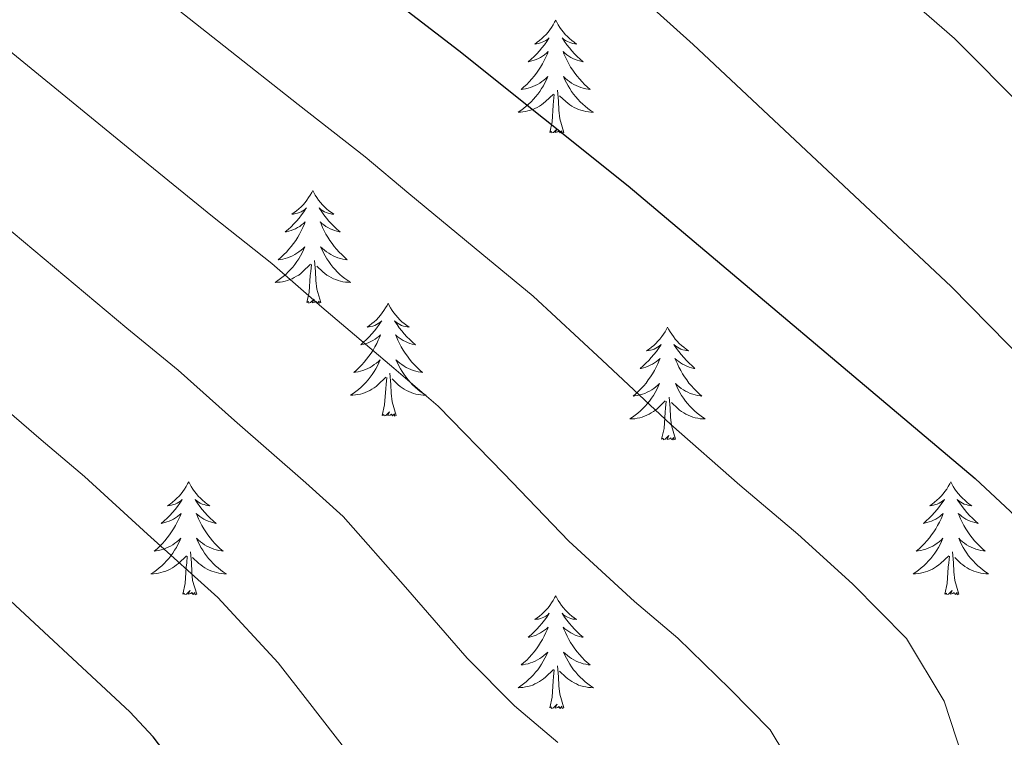
# Model space of a CAD drawing. Units: metres. Extents: x 613736 to 618240, y 4708148 to 4711192.
# Drawn here: x 616053 to 616157, y 4710438 to 4710513 of the extents above; entities that cross this region are included whole.
import ezdxf

# ---------------------------------------------------------------- set-up
doc = ezdxf.new("R2010")
doc.units = ezdxf.units.M
doc.header["$MEASUREMENT"] = 0
for name, color, linetype, lineweight in [('Level 36', 19, 'Continuous', 40), ('Level 4', 36, 'Continuous', 30), ('Level 5', 36, 'Continuous', 0)]:
    doc.layers.add(name, color=color, linetype=linetype, lineweight=lineweight)

msp = doc.modelspace()

# ---------------------------------------------------------------- linework, layer by layer
at = {"layer": 'Level 36', "color": 92, "linetype": 'Continuous', "lineweight": 0}
for points in [[(616110.02, 4710513.29), (616109.9, 4710513.07), (616109.75, 4710512.79), (616109.58, 4710512.53), (616109.4, 4710512.27), (616109.21, 4710512.02), (616109, 4710511.78), (616108.78, 4710511.56), (616108.55, 4710511.34), (616108.31, 4710511.14), (616108.06, 4710510.95), (616107.8, 4710510.77), (616108, 4710510.79), (616108.2, 4710510.83), (616108.4, 4710510.89), (616108.6, 4710510.96), (616108.78, 4710511.04), (616108.96, 4710511.14), (616109.14, 4710511.25), (616109.34, 4710511.44), (616109.3, 4710511.38), (616109.07, 4710511.03), (616108.83, 4710510.7), (616108.57, 4710510.37), (616108.31, 4710510.05), (616108.03, 4710509.75), (616107.73, 4710509.46), (616107.43, 4710509.17), (616107.12, 4710508.9), (616107.24, 4710508.92), (616107.49, 4710508.98), (616107.73, 4710509.06), (616107.97, 4710509.14), (616108.2, 4710509.25), (616108.42, 4710509.36), (616108.64, 4710509.5), (616108.84, 4710509.64), (616109.04, 4710509.8), (616109.23, 4710509.97), (616109.14, 4710509.74), (616108.98, 4710509.38), (616108.81, 4710509.03), (616108.63, 4710508.68), (616108.43, 4710508.34), (616108.22, 4710508.01), (616107.99, 4710507.69), (616107.75, 4710507.38), (616107.5, 4710507.08), (616107.23, 4710506.78), (616106.96, 4710506.5), (616106.67, 4710506.23), (616106.38, 4710505.97), (616106.57, 4710506), (616106.84, 4710506.05), (616107.1, 4710506.11), (616107.36, 4710506.19), (616107.62, 4710506.28), (616107.86, 4710506.39), (616108.1, 4710506.51), (616108.34, 4710506.65), (616108.56, 4710506.8), (616108.78, 4710506.96), (616108.98, 4710507.14), (616109.18, 4710507.33), (616109.04, 4710507)], [(616110.02, 4710513.29), (616110.13, 4710513.07), (616110.28, 4710512.79), (616110.45, 4710512.53), (616110.63, 4710512.27), (616110.83, 4710512.02), (616111.03, 4710511.78), (616111.25, 4710511.56), (616111.48, 4710511.34), (616111.72, 4710511.14), (616111.97, 4710510.95), (616112.23, 4710510.77), (616112.03, 4710510.79), (616111.83, 4710510.83), (616111.63, 4710510.89), (616111.44, 4710510.96), (616111.25, 4710511.04), (616111.07, 4710511.14), (616110.89, 4710511.25), (616110.69, 4710511.44), (616110.73, 4710511.38), (616110.96, 4710511.03), (616111.2, 4710510.7), (616111.46, 4710510.37), (616111.73, 4710510.05), (616112.01, 4710509.75), (616112.3, 4710509.46), (616112.6, 4710509.17), (616112.91, 4710508.9), (616112.79, 4710508.92), (616112.54, 4710508.98), (616112.3, 4710509.06), (616112.07, 4710509.14), (616111.84, 4710509.25), (616111.61, 4710509.36), (616111.4, 4710509.5), (616111.19, 4710509.64), (616110.99, 4710509.8), (616110.8, 4710509.97), (616110.89, 4710509.74), (616111.05, 4710509.38), (616111.22, 4710509.03), (616111.4, 4710508.68), (616111.6, 4710508.34), (616111.82, 4710508.01), (616112.04, 4710507.69), (616112.28, 4710507.38), (616112.53, 4710507.08), (616112.8, 4710506.78), (616113.07, 4710506.5), (616113.36, 4710506.23), (616113.66, 4710505.97), (616113.46, 4710506), (616113.19, 4710506.05), (616112.93, 4710506.11), (616112.67, 4710506.19), (616112.42, 4710506.28), (616112.17, 4710506.39), (616111.93, 4710506.51), (616111.69, 4710506.65), (616111.47, 4710506.8), (616111.25, 4710506.96), (616111.05, 4710507.14), (616110.85, 4710507.33), (616110.99, 4710507)], [(616109.04, 4710507), (616108.88, 4710506.68), (616108.72, 4710506.37), (616108.53, 4710506.06), (616108.34, 4710505.76), (616108.12, 4710505.48), (616107.9, 4710505.2), (616107.67, 4710504.93), (616107.42, 4710504.67), (616107.16, 4710504.43), (616106.89, 4710504.19), (616106.62, 4710503.97), (616106.33, 4710503.76), (616106.04, 4710503.57), (616106.3, 4710503.58), (616106.56, 4710503.61), (616106.83, 4710503.65), (616107.08, 4710503.7), (616107.34, 4710503.78), (616107.59, 4710503.86), (616107.83, 4710503.97), (616108.07, 4710504.08), (616108.3, 4710504.21), (616108.52, 4710504.36), (616108.74, 4710504.52), (616108.94, 4710504.69), (616109.79, 4710505.48)], [(616110.99, 4710507), (616111.15, 4710506.68), (616111.32, 4710506.37), (616111.5, 4710506.06), (616111.7, 4710505.76), (616111.91, 4710505.48), (616112.13, 4710505.2), (616112.36, 4710504.93), (616112.61, 4710504.67), (616112.87, 4710504.43), (616113.14, 4710504.19), (616113.42, 4710503.97), (616113.71, 4710503.76), (616114, 4710503.57), (616113.73, 4710503.58), (616113.47, 4710503.61), (616113.21, 4710503.65), (616112.95, 4710503.7), (616112.69, 4710503.78), (616112.44, 4710503.86), (616112.2, 4710503.97), (616111.96, 4710504.08), (616111.73, 4710504.21), (616111.51, 4710504.36), (616111.3, 4710504.52), (616111.09, 4710504.69), (616110.43, 4710505.31)], [(616109.4, 4710501.44), (616109.64, 4710502.55), (616109.76, 4710504.3), (616109.8, 4710504.73), (616109.87, 4710505.45)], [(616110.87, 4710501.44), (616110.44, 4710502.88), (616110.35, 4710503.78), (616110.3, 4710504.73), (616110.2, 4710505.89)], [(616110.87, 4710501.44), (616110.69, 4710501.37), (616110.67, 4710501.61), (616110.48, 4710501.38), (616110.36, 4710501.59), (616110.24, 4710501.48), (616109.97, 4710501.43), (616110.17, 4710501.82), (616109.78, 4710501.44), (616109.6, 4710501.38), (616109.55, 4710501.55), (616109.4, 4710501.44)], [(616084.36, 4710495.3), (616084.25, 4710495.08), (616084.09, 4710494.81), (616083.92, 4710494.54), (616083.74, 4710494.28), (616083.55, 4710494.04), (616083.34, 4710493.8), (616083.12, 4710493.57), (616082.89, 4710493.36), (616082.65, 4710493.15), (616082.4, 4710492.96), (616082.14, 4710492.78), (616082.34, 4710492.81), (616082.54, 4710492.85), (616082.74, 4710492.9), (616082.94, 4710492.97), (616083.13, 4710493.06), (616083.31, 4710493.15), (616083.48, 4710493.27), (616083.69, 4710493.46), (616083.64, 4710493.39), (616083.42, 4710493.05), (616083.17, 4710492.71), (616082.92, 4710492.38), (616082.65, 4710492.07), (616082.37, 4710491.76), (616082.08, 4710491.47), (616081.77, 4710491.19), (616081.46, 4710490.92), (616081.58, 4710490.94), (616081.83, 4710491), (616082.07, 4710491.07), (616082.31, 4710491.16), (616082.54, 4710491.26), (616082.76, 4710491.38), (616082.98, 4710491.51), (616083.18, 4710491.66), (616083.38, 4710491.81), (616083.57, 4710491.98), (616083.48, 4710491.76), (616083.32, 4710491.4), (616083.15, 4710491.04), (616082.97, 4710490.7), (616082.77, 4710490.36), (616082.56, 4710490.03), (616082.33, 4710489.7), (616082.09, 4710489.39), (616081.84, 4710489.09), (616081.58, 4710488.8), (616081.3, 4710488.52), (616081.01, 4710488.25), (616080.72, 4710487.99), (616080.91, 4710488.01), (616081.18, 4710488.06), (616081.44, 4710488.12), (616081.7, 4710488.2), (616081.96, 4710488.3), (616082.2, 4710488.4), (616082.45, 4710488.53), (616082.68, 4710488.67), (616082.9, 4710488.82), (616083.12, 4710488.98), (616083.33, 4710489.16), (616083.52, 4710489.34), (616083.38, 4710489.02)], [(616084.36, 4710495.3), (616084.47, 4710495.08), (616084.62, 4710494.81), (616084.79, 4710494.54), (616084.97, 4710494.28), (616085.17, 4710494.04), (616085.38, 4710493.8), (616085.59, 4710493.57), (616085.82, 4710493.36), (616086.06, 4710493.15), (616086.32, 4710492.96), (616086.58, 4710492.78), (616086.38, 4710492.81), (616086.17, 4710492.85), (616085.97, 4710492.9), (616085.78, 4710492.97), (616085.59, 4710493.06), (616085.41, 4710493.15), (616085.24, 4710493.27), (616085.03, 4710493.46), (616085.07, 4710493.39), (616085.3, 4710493.05), (616085.54, 4710492.71), (616085.8, 4710492.38), (616086.07, 4710492.07), (616086.35, 4710491.76), (616086.64, 4710491.47), (616086.94, 4710491.19), (616087.26, 4710490.92), (616087.13, 4710490.94), (616086.89, 4710491), (616086.64, 4710491.07), (616086.41, 4710491.16), (616086.18, 4710491.26), (616085.95, 4710491.38), (616085.74, 4710491.51), (616085.53, 4710491.66), (616085.33, 4710491.81), (616085.15, 4710491.98), (616085.24, 4710491.76), (616085.39, 4710491.4), (616085.56, 4710491.04), (616085.75, 4710490.7), (616085.95, 4710490.36), (616086.16, 4710490.03), (616086.39, 4710489.7), (616086.62, 4710489.39), (616086.88, 4710489.09), (616087.14, 4710488.8), (616087.42, 4710488.52), (616087.7, 4710488.25), (616088, 4710487.99), (616087.8, 4710488.01), (616087.54, 4710488.06), (616087.27, 4710488.12), (616087.01, 4710488.2), (616086.76, 4710488.3), (616086.51, 4710488.4), (616086.27, 4710488.53), (616086.04, 4710488.67), (616085.81, 4710488.82), (616085.6, 4710488.98), (616085.39, 4710489.16), (616085.19, 4710489.34), (616085.34, 4710489.02)], [(616083.38, 4710489.02), (616083.23, 4710488.7), (616083.06, 4710488.38), (616082.87, 4710488.08), (616082.68, 4710487.78), (616082.47, 4710487.49), (616082.24, 4710487.21), (616082.01, 4710486.95), (616081.76, 4710486.69), (616081.5, 4710486.44), (616081.24, 4710486.21), (616080.96, 4710485.99), (616080.67, 4710485.78), (616080.38, 4710485.59), (616080.64, 4710485.6), (616080.91, 4710485.62), (616081.17, 4710485.66), (616081.43, 4710485.72), (616081.68, 4710485.79), (616081.93, 4710485.88), (616082.18, 4710485.98), (616082.41, 4710486.1), (616082.64, 4710486.23), (616082.87, 4710486.37), (616083.08, 4710486.53), (616083.28, 4710486.7), (616084.13, 4710487.5)], [(616085.34, 4710489.02), (616085.49, 4710488.7), (616085.66, 4710488.38), (616085.84, 4710488.08), (616086.04, 4710487.78), (616086.25, 4710487.49), (616086.47, 4710487.21), (616086.71, 4710486.94), (616086.95, 4710486.69), (616087.21, 4710486.44), (616087.48, 4710486.21), (616087.76, 4710485.99), (616088.05, 4710485.78), (616088.34, 4710485.59), (616088.07, 4710485.6), (616087.81, 4710485.62), (616087.55, 4710485.66), (616087.29, 4710485.72), (616087.03, 4710485.79), (616086.78, 4710485.88), (616086.54, 4710485.98), (616086.3, 4710486.1), (616086.07, 4710486.23), (616085.85, 4710486.37), (616085.64, 4710486.53), (616085.43, 4710486.7), (616084.78, 4710487.32)], [(616083.74, 4710483.45), (616083.98, 4710484.57), (616084.1, 4710486.31), (616084.14, 4710486.74), (616084.21, 4710487.47)], [(616085.21, 4710483.45), (616084.78, 4710484.89), (616084.69, 4710485.79), (616084.64, 4710486.74), (616084.54, 4710487.91)], [(616085.21, 4710483.45), (616085.04, 4710483.38), (616085.02, 4710483.62), (616084.83, 4710483.4), (616084.7, 4710483.6), (616084.58, 4710483.49), (616084.31, 4710483.44), (616084.51, 4710483.83), (616084.12, 4710483.45), (616083.94, 4710483.4), (616083.9, 4710483.56), (616083.74, 4710483.45)], [(616092.32, 4710483.38), (616092.21, 4710483.16), (616092.05, 4710482.89), (616091.88, 4710482.62), (616091.7, 4710482.36), (616091.51, 4710482.12), (616091.3, 4710481.88), (616091.08, 4710481.65), (616090.85, 4710481.44), (616090.61, 4710481.23), (616090.36, 4710481.04), (616090.1, 4710480.86), (616090.3, 4710480.89), (616090.5, 4710480.93), (616090.7, 4710480.98), (616090.9, 4710481.05), (616091.09, 4710481.14), (616091.27, 4710481.23), (616091.44, 4710481.35), (616091.65, 4710481.54), (616091.6, 4710481.47), (616091.38, 4710481.13), (616091.13, 4710480.79), (616090.88, 4710480.46), (616090.61, 4710480.15), (616090.33, 4710479.84), (616090.04, 4710479.55), (616089.73, 4710479.27), (616089.42, 4710479), (616089.54, 4710479.02), (616089.79, 4710479.08), (616090.03, 4710479.15), (616090.27, 4710479.24), (616090.5, 4710479.34), (616090.72, 4710479.46), (616090.94, 4710479.59), (616091.14, 4710479.74), (616091.34, 4710479.89), (616091.53, 4710480.06), (616091.44, 4710479.84), (616091.28, 4710479.48), (616091.11, 4710479.12), (616090.93, 4710478.78), (616090.73, 4710478.44), (616090.52, 4710478.11), (616090.29, 4710477.78), (616090.05, 4710477.47), (616089.8, 4710477.17), (616089.54, 4710476.88), (616089.26, 4710476.6), (616088.97, 4710476.33), (616088.68, 4710476.07), (616088.87, 4710476.09), (616089.14, 4710476.14), (616089.4, 4710476.2), (616089.66, 4710476.28), (616089.92, 4710476.38), (616090.16, 4710476.48), (616090.41, 4710476.61), (616090.64, 4710476.75), (616090.86, 4710476.9), (616091.08, 4710477.06), (616091.29, 4710477.24), (616091.48, 4710477.42), (616091.34, 4710477.1)], [(616092.32, 4710483.38), (616092.43, 4710483.16), (616092.58, 4710482.89), (616092.75, 4710482.62), (616092.93, 4710482.36), (616093.13, 4710482.12), (616093.34, 4710481.88), (616093.55, 4710481.65), (616093.78, 4710481.44), (616094.02, 4710481.23), (616094.28, 4710481.04), (616094.54, 4710480.86), (616094.34, 4710480.89), (616094.13, 4710480.93), (616093.93, 4710480.98), (616093.74, 4710481.05), (616093.55, 4710481.14), (616093.37, 4710481.23), (616093.2, 4710481.35), (616092.99, 4710481.54), (616093.03, 4710481.47), (616093.26, 4710481.13), (616093.5, 4710480.79), (616093.76, 4710480.46), (616094.03, 4710480.15), (616094.31, 4710479.84), (616094.6, 4710479.55), (616094.9, 4710479.27), (616095.22, 4710479), (616095.09, 4710479.02), (616094.85, 4710479.08), (616094.6, 4710479.15), (616094.37, 4710479.24), (616094.14, 4710479.34), (616093.91, 4710479.46), (616093.7, 4710479.59), (616093.49, 4710479.74), (616093.29, 4710479.89), (616093.11, 4710480.06), (616093.2, 4710479.84), (616093.35, 4710479.48), (616093.52, 4710479.12), (616093.71, 4710478.78), (616093.91, 4710478.44), (616094.12, 4710478.11), (616094.35, 4710477.78), (616094.58, 4710477.47), (616094.84, 4710477.17), (616095.1, 4710476.88), (616095.38, 4710476.6), (616095.66, 4710476.33), (616095.96, 4710476.07), (616095.76, 4710476.09), (616095.5, 4710476.14), (616095.23, 4710476.2), (616094.97, 4710476.28), (616094.72, 4710476.38), (616094.47, 4710476.48), (616094.23, 4710476.61), (616094, 4710476.75), (616093.77, 4710476.9), (616093.56, 4710477.06), (616093.35, 4710477.24), (616093.15, 4710477.42), (616093.3, 4710477.1)], [(616121.83, 4710480.87), (616121.72, 4710480.66), (616121.57, 4710480.38), (616121.4, 4710480.11), (616121.22, 4710479.86), (616121.02, 4710479.61), (616120.82, 4710479.37), (616120.6, 4710479.14), (616120.37, 4710478.93), (616120.13, 4710478.73), (616119.88, 4710478.54), (616119.62, 4710478.36), (616119.82, 4710478.38), (616120.02, 4710478.42), (616120.22, 4710478.47), (616120.41, 4710478.54), (616120.6, 4710478.63), (616120.78, 4710478.73), (616120.96, 4710478.84), (616121.16, 4710479.03), (616121.12, 4710478.96), (616120.89, 4710478.62), (616120.65, 4710478.28), (616120.39, 4710477.96), (616120.12, 4710477.64), (616119.84, 4710477.34), (616119.55, 4710477.04), (616119.25, 4710476.76), (616118.94, 4710476.49), (616119.06, 4710476.51), (616119.3, 4710476.57), (616119.55, 4710476.64), (616119.78, 4710476.73), (616120.01, 4710476.83), (616120.24, 4710476.95), (616120.45, 4710477.08), (616120.66, 4710477.23), (616120.86, 4710477.38), (616121.04, 4710477.55), (616120.96, 4710477.33), (616120.8, 4710476.97), (616120.63, 4710476.62), (616120.44, 4710476.27), (616120.24, 4710475.93), (616120.03, 4710475.6), (616119.8, 4710475.28), (616119.57, 4710474.96), (616119.32, 4710474.66), (616119.05, 4710474.37), (616118.78, 4710474.09), (616118.49, 4710473.82), (616118.19, 4710473.56), (616118.39, 4710473.59), (616118.66, 4710473.63), (616118.92, 4710473.7), (616119.18, 4710473.78), (616119.43, 4710473.87), (616119.68, 4710473.98), (616119.92, 4710474.1), (616120.16, 4710474.24), (616120.38, 4710474.39), (616120.6, 4710474.55), (616120.8, 4710474.73), (616121, 4710474.92), (616120.86, 4710474.59)], [(616121.83, 4710480.87), (616121.94, 4710480.66), (616122.1, 4710480.38), (616122.27, 4710480.11), (616122.45, 4710479.86), (616122.64, 4710479.61), (616122.85, 4710479.37), (616123.07, 4710479.14), (616123.3, 4710478.93), (616123.54, 4710478.73), (616123.79, 4710478.54), (616124.05, 4710478.36), (616123.85, 4710478.38), (616123.65, 4710478.42), (616123.45, 4710478.47), (616123.25, 4710478.54), (616123.06, 4710478.63), (616122.88, 4710478.73), (616122.71, 4710478.84), (616122.5, 4710479.03), (616122.55, 4710478.96), (616122.78, 4710478.62), (616123.02, 4710478.28), (616123.28, 4710477.96), (616123.54, 4710477.64), (616123.82, 4710477.34), (616124.12, 4710477.04), (616124.42, 4710476.76), (616124.73, 4710476.49), (616124.61, 4710476.51), (616124.36, 4710476.57), (616124.12, 4710476.64), (616123.88, 4710476.73), (616123.65, 4710476.83), (616123.43, 4710476.95), (616123.21, 4710477.08), (616123.01, 4710477.23), (616122.81, 4710477.38), (616122.62, 4710477.55), (616122.71, 4710477.33), (616122.87, 4710476.97), (616123.04, 4710476.62), (616123.22, 4710476.27), (616123.42, 4710475.93), (616123.63, 4710475.6), (616123.86, 4710475.28), (616124.1, 4710474.96), (616124.35, 4710474.66), (616124.62, 4710474.37), (616124.89, 4710474.09), (616125.18, 4710473.82), (616125.47, 4710473.56), (616125.28, 4710473.59), (616125.01, 4710473.63), (616124.75, 4710473.7), (616124.49, 4710473.78), (616124.23, 4710473.87), (616123.99, 4710473.98), (616123.74, 4710474.1), (616123.51, 4710474.24), (616123.29, 4710474.39), (616123.07, 4710474.55), (616122.86, 4710474.73), (616122.67, 4710474.92), (616122.81, 4710474.59)], [(616091.34, 4710477.1), (616091.19, 4710476.78), (616091.02, 4710476.46), (616090.83, 4710476.16), (616090.64, 4710475.86), (616090.43, 4710475.57), (616090.2, 4710475.29), (616089.97, 4710475.03), (616089.72, 4710474.77), (616089.46, 4710474.52), (616089.2, 4710474.29), (616088.92, 4710474.07), (616088.63, 4710473.86), (616088.34, 4710473.67), (616088.6, 4710473.68), (616088.87, 4710473.7), (616089.13, 4710473.74), (616089.39, 4710473.8), (616089.64, 4710473.87), (616089.89, 4710473.96), (616090.14, 4710474.06), (616090.37, 4710474.18), (616090.6, 4710474.31), (616090.83, 4710474.45), (616091.04, 4710474.61), (616091.24, 4710474.78), (616092.09, 4710475.58)], [(616093.3, 4710477.1), (616093.45, 4710476.78), (616093.62, 4710476.46), (616093.8, 4710476.16), (616094, 4710475.86), (616094.21, 4710475.57), (616094.43, 4710475.29), (616094.67, 4710475.03), (616094.91, 4710474.77), (616095.17, 4710474.52), (616095.44, 4710474.29), (616095.72, 4710474.07), (616096.01, 4710473.86), (616096.3, 4710473.67), (616096.03, 4710473.68), (616095.77, 4710473.7), (616095.51, 4710473.74), (616095.25, 4710473.8), (616094.99, 4710473.87), (616094.74, 4710473.96), (616094.5, 4710474.06), (616094.26, 4710474.18), (616094.03, 4710474.31), (616093.81, 4710474.45), (616093.6, 4710474.61), (616093.39, 4710474.78), (616092.74, 4710475.4)], [(616093.17, 4710471.53), (616092.74, 4710472.97), (616092.65, 4710473.88), (616092.6, 4710474.82), (616092.5, 4710475.99)], [(616091.7, 4710471.53), (616091.94, 4710472.65), (616092.06, 4710474.39), (616092.1, 4710474.82), (616092.17, 4710475.55)], [(616120.86, 4710474.59), (616120.7, 4710474.27), (616120.53, 4710473.95), (616120.35, 4710473.65), (616120.15, 4710473.35), (616119.94, 4710473.06), (616119.72, 4710472.79), (616119.48, 4710472.52), (616119.24, 4710472.26), (616118.98, 4710472.02), (616118.71, 4710471.78), (616118.43, 4710471.56), (616118.14, 4710471.35), (616117.85, 4710471.16), (616118.12, 4710471.17), (616118.38, 4710471.19), (616118.64, 4710471.23), (616118.9, 4710471.29), (616119.16, 4710471.36), (616119.41, 4710471.45), (616119.65, 4710471.55), (616119.89, 4710471.67), (616120.12, 4710471.8), (616120.34, 4710471.94), (616120.55, 4710472.1), (616120.76, 4710472.27), (616121.6, 4710473.07)], [(616122.81, 4710474.59), (616122.96, 4710474.27), (616123.13, 4710473.95), (616123.32, 4710473.65), (616123.51, 4710473.35), (616123.72, 4710473.06), (616123.95, 4710472.79), (616124.18, 4710472.52), (616124.43, 4710472.26), (616124.69, 4710472.02), (616124.96, 4710471.78), (616125.23, 4710471.56), (616125.52, 4710471.35), (616125.81, 4710471.16), (616125.55, 4710471.17), (616125.28, 4710471.19), (616125.02, 4710471.23), (616124.76, 4710471.29), (616124.51, 4710471.36), (616124.26, 4710471.45), (616124.02, 4710471.55), (616123.78, 4710471.67), (616123.55, 4710471.8), (616123.32, 4710471.94), (616123.11, 4710472.1), (616122.91, 4710472.27), (616122.25, 4710472.89)], [(616121.21, 4710469.02), (616121.46, 4710470.14), (616121.57, 4710471.88), (616121.62, 4710472.32), (616121.68, 4710473.04)], [(616122.68, 4710469.02), (616122.26, 4710470.46), (616122.16, 4710471.37), (616122.12, 4710472.32), (616122.02, 4710473.48)], [(616093.17, 4710471.53), (616093, 4710471.46), (616092.98, 4710471.7), (616092.79, 4710471.48), (616092.66, 4710471.68), (616092.54, 4710471.58), (616092.27, 4710471.52), (616092.47, 4710471.91), (616092.08, 4710471.53), (616091.9, 4710471.48), (616091.86, 4710471.64), (616091.7, 4710471.53)], [(616122.68, 4710469.02), (616122.51, 4710468.96), (616122.49, 4710469.19), (616122.3, 4710468.97), (616122.18, 4710469.18), (616122.06, 4710469.07), (616121.79, 4710469.01), (616121.98, 4710469.41), (616121.6, 4710469.03), (616121.41, 4710468.97), (616121.37, 4710469.13), (616121.21, 4710469.02)], [(616071.25, 4710464.51), (616071.14, 4710464.3), (616070.98, 4710464.02), (616070.82, 4710463.75), (616070.63, 4710463.5), (616070.44, 4710463.25), (616070.23, 4710463.01), (616070.01, 4710462.78), (616069.78, 4710462.57), (616069.54, 4710462.37), (616069.29, 4710462.18), (616069.03, 4710462), (616069.23, 4710462.02), (616069.44, 4710462.06), (616069.63, 4710462.11), (616069.83, 4710462.18), (616070.02, 4710462.27), (616070.2, 4710462.37), (616070.37, 4710462.48), (616070.58, 4710462.67), (616070.54, 4710462.6), (616070.31, 4710462.26), (616070.06, 4710461.92), (616069.81, 4710461.6), (616069.54, 4710461.28), (616069.26, 4710460.98), (616068.97, 4710460.68), (616068.66, 4710460.4), (616068.35, 4710460.13), (616068.48, 4710460.15), (616068.72, 4710460.21), (616068.96, 4710460.28), (616069.2, 4710460.37), (616069.43, 4710460.47), (616069.65, 4710460.59), (616069.87, 4710460.72), (616070.08, 4710460.87), (616070.27, 4710461.02), (616070.46, 4710461.19), (616070.37, 4710460.97), (616070.22, 4710460.61), (616070.05, 4710460.26), (616069.86, 4710459.91), (616069.66, 4710459.57), (616069.45, 4710459.24), (616069.22, 4710458.92), (616068.98, 4710458.6), (616068.73, 4710458.3), (616068.47, 4710458.01), (616068.19, 4710457.73), (616067.91, 4710457.46), (616067.61, 4710457.2), (616067.8, 4710457.23), (616068.07, 4710457.27), (616068.34, 4710457.34), (616068.59, 4710457.42), (616068.85, 4710457.51), (616069.1, 4710457.62), (616069.34, 4710457.74), (616069.57, 4710457.88), (616069.8, 4710458.03), (616070.01, 4710458.19), (616070.22, 4710458.37), (616070.41, 4710458.56), (616070.27, 4710458.23)], [(616071.25, 4710464.51), (616071.36, 4710464.3), (616071.52, 4710464.02), (616071.68, 4710463.75), (616071.87, 4710463.5), (616072.06, 4710463.25), (616072.27, 4710463.01), (616072.49, 4710462.78), (616072.72, 4710462.57), (616072.96, 4710462.37), (616073.21, 4710462.18), (616073.47, 4710462), (616073.27, 4710462.02), (616073.06, 4710462.06), (616072.87, 4710462.11), (616072.67, 4710462.18), (616072.48, 4710462.27), (616072.3, 4710462.37), (616072.13, 4710462.48), (616071.92, 4710462.67), (616071.96, 4710462.6), (616072.19, 4710462.26), (616072.44, 4710461.92), (616072.69, 4710461.6), (616072.96, 4710461.28), (616073.24, 4710460.98), (616073.53, 4710460.68), (616073.84, 4710460.4), (616074.15, 4710460.13), (616074.02, 4710460.15), (616073.78, 4710460.21), (616073.54, 4710460.28), (616073.3, 4710460.37), (616073.07, 4710460.47), (616072.85, 4710460.59), (616072.63, 4710460.72), (616072.42, 4710460.87), (616072.23, 4710461.02), (616072.04, 4710461.19), (616072.13, 4710460.97), (616072.28, 4710460.61), (616072.45, 4710460.26), (616072.64, 4710459.91), (616072.84, 4710459.57), (616073.05, 4710459.24), (616073.28, 4710458.92), (616073.52, 4710458.6), (616073.77, 4710458.3), (616074.03, 4710458.01), (616074.31, 4710457.73), (616074.59, 4710457.46), (616074.89, 4710457.2), (616074.7, 4710457.23), (616074.43, 4710457.27), (616074.16, 4710457.34), (616073.91, 4710457.42), (616073.65, 4710457.51), (616073.4, 4710457.62), (616073.16, 4710457.74), (616072.93, 4710457.88), (616072.7, 4710458.03), (616072.49, 4710458.19), (616072.28, 4710458.37), (616072.09, 4710458.56), (616072.23, 4710458.23)], [(616151.76, 4710464.51), (616151.64, 4710464.3), (616151.49, 4710464.02), (616151.32, 4710463.75), (616151.14, 4710463.5), (616150.94, 4710463.25), (616150.74, 4710463.01), (616150.52, 4710462.78), (616150.29, 4710462.57), (616150.05, 4710462.37), (616149.8, 4710462.18), (616149.54, 4710462), (616149.74, 4710462.02), (616149.94, 4710462.06), (616150.14, 4710462.11), (616150.33, 4710462.18), (616150.52, 4710462.27), (616150.7, 4710462.37), (616150.88, 4710462.48), (616151.08, 4710462.67), (616151.04, 4710462.6), (616150.81, 4710462.26), (616150.57, 4710461.92), (616150.31, 4710461.6), (616150.04, 4710461.28), (616149.76, 4710460.98), (616149.47, 4710460.68), (616149.17, 4710460.4), (616148.86, 4710460.13), (616148.98, 4710460.15), (616149.23, 4710460.21), (616149.47, 4710460.28), (616149.7, 4710460.37), (616149.94, 4710460.47), (616150.16, 4710460.59), (616150.37, 4710460.72), (616150.58, 4710460.87), (616150.78, 4710461.02), (616150.96, 4710461.19), (616150.88, 4710460.97), (616150.72, 4710460.61), (616150.55, 4710460.26), (616150.36, 4710459.91), (616150.16, 4710459.57), (616149.95, 4710459.24), (616149.73, 4710458.92), (616149.49, 4710458.6), (616149.24, 4710458.3), (616148.97, 4710458.01), (616148.7, 4710457.73), (616148.41, 4710457.46), (616148.11, 4710457.2), (616148.31, 4710457.23), (616148.58, 4710457.27), (616148.84, 4710457.34), (616149.1, 4710457.42), (616149.35, 4710457.51), (616149.6, 4710457.62), (616149.84, 4710457.74), (616150.08, 4710457.88), (616150.3, 4710458.03), (616150.52, 4710458.19), (616150.72, 4710458.37), (616150.92, 4710458.56), (616150.78, 4710458.23)], [(616151.76, 4710464.51), (616151.87, 4710464.3), (616152.02, 4710464.02), (616152.19, 4710463.75), (616152.37, 4710463.5), (616152.56, 4710463.25), (616152.77, 4710463.01), (616152.99, 4710462.78), (616153.22, 4710462.57), (616153.46, 4710462.37), (616153.71, 4710462.18), (616153.97, 4710462), (616153.77, 4710462.02), (616153.57, 4710462.06), (616153.37, 4710462.11), (616153.18, 4710462.18), (616152.99, 4710462.27), (616152.8, 4710462.37), (616152.63, 4710462.48), (616152.43, 4710462.67), (616152.47, 4710462.6), (616152.7, 4710462.26), (616152.94, 4710461.92), (616153.2, 4710461.6), (616153.46, 4710461.28), (616153.74, 4710460.98), (616154.04, 4710460.68), (616154.34, 4710460.4), (616154.65, 4710460.13), (616154.53, 4710460.15), (616154.28, 4710460.21), (616154.04, 4710460.28), (616153.8, 4710460.37), (616153.57, 4710460.47), (616153.35, 4710460.59), (616153.13, 4710460.72), (616152.93, 4710460.87), (616152.73, 4710461.02), (616152.54, 4710461.19), (616152.63, 4710460.97), (616152.79, 4710460.61), (616152.96, 4710460.26), (616153.14, 4710459.91), (616153.34, 4710459.57), (616153.56, 4710459.24), (616153.78, 4710458.92), (616154.02, 4710458.6), (616154.27, 4710458.3), (616154.54, 4710458.01), (616154.81, 4710457.73), (616155.1, 4710457.46), (616155.4, 4710457.2), (616155.2, 4710457.23), (616154.93, 4710457.27), (616154.67, 4710457.34), (616154.41, 4710457.42), (616154.16, 4710457.51), (616153.91, 4710457.62), (616153.67, 4710457.74), (616153.43, 4710457.88), (616153.21, 4710458.03), (616152.99, 4710458.19), (616152.78, 4710458.37), (616152.59, 4710458.56), (616152.73, 4710458.23)], [(616070.27, 4710458.23), (616070.12, 4710457.91), (616069.95, 4710457.59), (616069.77, 4710457.29), (616069.57, 4710456.99), (616069.36, 4710456.7), (616069.14, 4710456.43), (616068.9, 4710456.16), (616068.66, 4710455.9), (616068.4, 4710455.66), (616068.13, 4710455.42), (616067.85, 4710455.2), (616067.56, 4710454.99), (616067.27, 4710454.8), (616067.54, 4710454.81), (616067.8, 4710454.83), (616068.06, 4710454.87), (616068.32, 4710454.93), (616068.57, 4710455), (616068.82, 4710455.09), (616069.07, 4710455.19), (616069.31, 4710455.31), (616069.54, 4710455.44), (616069.76, 4710455.58), (616069.97, 4710455.74), (616070.17, 4710455.91), (616071.02, 4710456.71)], [(616072.23, 4710458.23), (616072.38, 4710457.91), (616072.55, 4710457.59), (616072.73, 4710457.29), (616072.93, 4710456.99), (616073.14, 4710456.7), (616073.36, 4710456.43), (616073.6, 4710456.16), (616073.84, 4710455.9), (616074.1, 4710455.66), (616074.37, 4710455.42), (616074.65, 4710455.2), (616074.94, 4710454.99), (616075.23, 4710454.8), (616074.96, 4710454.81), (616074.7, 4710454.83), (616074.44, 4710454.87), (616074.18, 4710454.93), (616073.93, 4710455), (616073.68, 4710455.09), (616073.43, 4710455.19), (616073.19, 4710455.31), (616072.96, 4710455.44), (616072.74, 4710455.58), (616072.53, 4710455.74), (616072.33, 4710455.91), (616071.67, 4710456.53)], [(616150.78, 4710458.23), (616150.62, 4710457.91), (616150.45, 4710457.59), (616150.27, 4710457.29), (616150.07, 4710456.99), (616149.86, 4710456.7), (616149.64, 4710456.43), (616149.4, 4710456.16), (616149.16, 4710455.9), (616148.9, 4710455.66), (616148.63, 4710455.42), (616148.35, 4710455.2), (616148.06, 4710454.99), (616147.77, 4710454.8), (616148.04, 4710454.81), (616148.3, 4710454.83), (616148.56, 4710454.87), (616148.82, 4710454.93), (616149.08, 4710455), (616149.33, 4710455.09), (616149.57, 4710455.19), (616149.81, 4710455.31), (616150.04, 4710455.44), (616150.26, 4710455.58), (616150.48, 4710455.74), (616150.68, 4710455.91), (616151.53, 4710456.71)], [(616152.73, 4710458.23), (616152.89, 4710457.91), (616153.06, 4710457.59), (616153.24, 4710457.29), (616153.44, 4710456.99), (616153.64, 4710456.7), (616153.87, 4710456.43), (616154.1, 4710456.16), (616154.35, 4710455.9), (616154.61, 4710455.66), (616154.88, 4710455.42), (616155.16, 4710455.2), (616155.44, 4710454.99), (616155.73, 4710454.8), (616155.47, 4710454.81), (616155.21, 4710454.83), (616154.94, 4710454.87), (616154.68, 4710454.93), (616154.43, 4710455), (616154.18, 4710455.09), (616153.94, 4710455.19), (616153.7, 4710455.31), (616153.47, 4710455.44), (616153.25, 4710455.58), (616153.03, 4710455.74), (616152.83, 4710455.91), (616152.17, 4710456.53)], [(616070.63, 4710452.66), (616070.88, 4710453.78), (616070.99, 4710455.52), (616071.04, 4710455.96), (616071.1, 4710456.68)], [(616072.1, 4710452.66), (616071.67, 4710454.1), (616071.58, 4710455.01), (616071.54, 4710455.96), (616071.43, 4710457.12)], [(616151.14, 4710452.66), (616151.38, 4710453.78), (616151.49, 4710455.52), (616151.54, 4710455.96), (616151.6, 4710456.68)], [(616152.6, 4710452.66), (616152.18, 4710454.1), (616152.08, 4710455.01), (616152.04, 4710455.96), (616151.94, 4710457.12)], [(616072.1, 4710452.66), (616071.93, 4710452.6), (616071.91, 4710452.83), (616071.72, 4710452.61), (616071.6, 4710452.82), (616071.48, 4710452.71), (616071.21, 4710452.65), (616071.4, 4710453.05), (616071.02, 4710452.67), (616070.83, 4710452.61), (616070.79, 4710452.77), (616070.63, 4710452.66)], [(616110.02, 4710452.49), (616109.9, 4710452.27), (616109.75, 4710452), (616109.58, 4710451.73), (616109.4, 4710451.47), (616109.21, 4710451.22), (616109, 4710450.99), (616108.78, 4710450.76), (616108.55, 4710450.54), (616108.31, 4710450.34), (616108.06, 4710450.15), (616107.8, 4710449.97), (616108, 4710450), (616108.2, 4710450.03), (616108.4, 4710450.09), (616108.6, 4710450.16), (616108.78, 4710450.24), (616108.96, 4710450.34), (616109.14, 4710450.45), (616109.34, 4710450.64), (616109.3, 4710450.58), (616109.07, 4710450.23), (616108.83, 4710449.9), (616108.57, 4710449.57), (616108.31, 4710449.26), (616108.03, 4710448.95), (616107.73, 4710448.66), (616107.43, 4710448.37), (616107.12, 4710448.1), (616107.24, 4710448.13), (616107.49, 4710448.18), (616107.73, 4710448.26), (616107.96, 4710448.34), (616108.2, 4710448.45), (616108.42, 4710448.57), (616108.64, 4710448.7), (616108.84, 4710448.84), (616109.04, 4710449), (616109.23, 4710449.17), (616109.14, 4710448.95), (616108.98, 4710448.59), (616108.81, 4710448.23), (616108.63, 4710447.88), (616108.43, 4710447.54), (616108.21, 4710447.21), (616107.99, 4710446.89), (616107.75, 4710446.58), (616107.5, 4710446.28), (616107.23, 4710445.98), (616106.96, 4710445.7), (616106.67, 4710445.43), (616106.37, 4710445.18), (616106.57, 4710445.2), (616106.84, 4710445.25), (616107.1, 4710445.31), (616107.36, 4710445.39), (616107.61, 4710445.48), (616107.86, 4710445.59), (616108.1, 4710445.72), (616108.34, 4710445.85), (616108.56, 4710446), (616108.78, 4710446.17), (616108.98, 4710446.34), (616109.18, 4710446.53), (616109.04, 4710446.2)], [(616110.02, 4710452.49), (616110.13, 4710452.27), (616110.28, 4710452), (616110.45, 4710451.73), (616110.63, 4710451.47), (616110.83, 4710451.22), (616111.03, 4710450.99), (616111.25, 4710450.76), (616111.48, 4710450.54), (616111.72, 4710450.34), (616111.97, 4710450.15), (616112.23, 4710449.97), (616112.03, 4710450), (616111.83, 4710450.03), (616111.63, 4710450.09), (616111.44, 4710450.16), (616111.25, 4710450.24), (616111.07, 4710450.34), (616110.89, 4710450.45), (616110.69, 4710450.64), (616110.73, 4710450.58), (616110.96, 4710450.23), (616111.2, 4710449.9), (616111.46, 4710449.57), (616111.72, 4710449.26), (616112, 4710448.95), (616112.3, 4710448.66), (616112.6, 4710448.37), (616112.91, 4710448.1), (616112.79, 4710448.13), (616112.54, 4710448.18), (616112.3, 4710448.26), (616112.06, 4710448.34), (616111.83, 4710448.45), (616111.61, 4710448.57), (616111.4, 4710448.7), (616111.19, 4710448.84), (616110.99, 4710449), (616110.8, 4710449.17), (616110.89, 4710448.95), (616111.05, 4710448.59), (616111.22, 4710448.23), (616111.4, 4710447.88), (616111.6, 4710447.54), (616111.82, 4710447.21), (616112.04, 4710446.89), (616112.28, 4710446.58), (616112.53, 4710446.28), (616112.8, 4710445.98), (616113.07, 4710445.7), (616113.36, 4710445.43), (616113.66, 4710445.18), (616113.46, 4710445.2), (616113.19, 4710445.25), (616112.93, 4710445.31), (616112.67, 4710445.39), (616112.42, 4710445.48), (616112.17, 4710445.59), (616111.93, 4710445.72), (616111.69, 4710445.85), (616111.47, 4710446), (616111.25, 4710446.17), (616111.05, 4710446.34), (616110.85, 4710446.53), (616110.99, 4710446.2)], [(616152.6, 4710452.66), (616152.43, 4710452.6), (616152.41, 4710452.83), (616152.22, 4710452.61), (616152.1, 4710452.82), (616151.98, 4710452.71), (616151.71, 4710452.65), (616151.91, 4710453.05), (616151.52, 4710452.67), (616151.33, 4710452.61), (616151.29, 4710452.77), (616151.14, 4710452.66)], [(616109.04, 4710446.2), (616108.88, 4710445.88), (616108.71, 4710445.57), (616108.53, 4710445.26), (616108.33, 4710444.97), (616108.12, 4710444.68), (616107.9, 4710444.4), (616107.67, 4710444.13), (616107.42, 4710443.88), (616107.16, 4710443.63), (616106.89, 4710443.4), (616106.61, 4710443.17), (616106.32, 4710442.96), (616106.04, 4710442.77), (616106.3, 4710442.78), (616106.56, 4710442.81), (616106.82, 4710442.85), (616107.08, 4710442.91), (616107.34, 4710442.98), (616107.59, 4710443.06), (616107.83, 4710443.17), (616108.07, 4710443.28), (616108.3, 4710443.42), (616108.52, 4710443.56), (616108.74, 4710443.72), (616108.94, 4710443.89), (616109.79, 4710444.69)], [(616110.99, 4710446.2), (616111.15, 4710445.88), (616111.32, 4710445.57), (616111.5, 4710445.26), (616111.7, 4710444.97), (616111.91, 4710444.68), (616112.13, 4710444.4), (616112.36, 4710444.13), (616112.61, 4710443.88), (616112.87, 4710443.63), (616113.14, 4710443.4), (616113.42, 4710443.17), (616113.7, 4710442.96), (616114, 4710442.77), (616113.73, 4710442.78), (616113.47, 4710442.81), (616113.2, 4710442.85), (616112.95, 4710442.91), (616112.69, 4710442.98), (616112.44, 4710443.06), (616112.2, 4710443.17), (616111.96, 4710443.28), (616111.73, 4710443.42), (616111.51, 4710443.56), (616111.29, 4710443.72), (616111.09, 4710443.89), (616110.43, 4710444.51)], [(616110.87, 4710440.64), (616110.44, 4710442.08), (616110.35, 4710442.98), (616110.3, 4710443.93), (616110.2, 4710445.1)], [(616109.4, 4710440.64), (616109.64, 4710441.76), (616109.75, 4710443.5), (616109.8, 4710443.93), (616109.86, 4710444.65)], [(616110.87, 4710440.64), (616110.69, 4710440.57), (616110.67, 4710440.81), (616110.48, 4710440.59), (616110.36, 4710440.79), (616110.24, 4710440.68), (616109.97, 4710440.63), (616110.17, 4710441.02), (616109.78, 4710440.64), (616109.59, 4710440.59), (616109.55, 4710440.75), (616109.4, 4710440.64)]]:
    msp.add_lwpolyline(points, dxfattribs=at)
at = {"layer": 'Level 4', "color": 36, "linetype": 'Continuous', "lineweight": 30}
for points in [[(615985.89, 4710628.99, 675), (615993.84, 4710610.93, 675), (615998.81, 4710602.24, 675), (616004.84, 4710594.22, 675), (616017.38, 4710580.29, 675), (616027.94, 4710569.67, 675), (616048.24, 4710550.9, 675), (616064.12, 4710537.52, 675), (616099.79, 4710510.09, 675), (616117.67, 4710495.79, 675), (616154.34, 4710464.86, 675), (616158.07, 4710461.38, 675), (616161.47, 4710457.65, 675), (616164.36, 4710453.59, 675), (616166.46, 4710449.36, 675), (616169.74, 4710439.26, 675), (616172.89, 4710412.96, 675)], [(616070.53, 4710433.6, 650), (616067.5, 4710437.57, 650), (616065.04, 4710440.21, 650), (616050.38, 4710453.83, 650), (615989.83, 4710507.41, 650), (615961.97, 4710532.55, 650), (615951.38, 4710543.18, 650), (615941.62, 4710554.6, 650), (615930.26, 4710569.58, 650), (615918.74, 4710585.91, 650), (615902.24, 4710610.87, 650), (615892, 4710627.3, 650)]]:
    msp.add_polyline3d(points, dxfattribs=at)
at = {"layer": 'Level 5', "color": 36, "linetype": 'Continuous', "lineweight": 0}
for points in [[(616200.33, 4710436.41, 685), (616201, 4710442.2, 685), (616201.23, 4710447.85, 685), (616200.17, 4710452.73, 685), (616198.14, 4710457.83, 685), (616190.93, 4710465.55, 685), (616184.48, 4710474.2, 685), (616181.1, 4710479.49, 685), (616174.36, 4710487.53, 685), (616171.28, 4710492.42, 685), (616168.09, 4710496.28, 685), (616159.68, 4710503.8, 685), (616152.14, 4710511.34, 685), (616144.11, 4710518.35, 685), (616107.39, 4710544.48, 685), (616066.17, 4710572.79, 685), (616031.1, 4710598.21, 685), (616027.66, 4710602.46, 685), (616023.33, 4710607.65, 685), (616019.72, 4710612.46, 685), (616017.15, 4710618.7, 685), (616012.94, 4710628.62, 685)], [(616185.02, 4710434.68, 680), (616184.95, 4710440.61, 680), (616183.93, 4710446.01, 680), (616182.26, 4710450.72, 680), (616180.77, 4710453.56, 680), (616177.85, 4710457.62, 680), (616165.78, 4710470.94, 680), (616151.78, 4710485.15, 680), (616124.54, 4710510.72, 680), (616109.67, 4710524.09, 680), (616094.17, 4710536.69, 680), (616023.32, 4710590.27, 680), (616019.59, 4710594.62, 680), (616014.08, 4710600.94, 680), (616009.26, 4710607.35, 680), (616006.74, 4710612.64, 680), (616001.43, 4710624.23, 680)], [(616153.69, 4710433.28, 670), (616151.07, 4710441.36, 670), (616147.08, 4710447.99, 670), (616141.37, 4710453.76, 670), (616135.58, 4710459, 670), (616129.46, 4710464.16, 670), (616122.19, 4710470.57, 670), (616114.93, 4710477.37, 670), (616107.63, 4710484.15, 670), (616102.21, 4710488.62, 670), (616094.5, 4710494.98, 670), (616089.9, 4710498.84, 670), (616082.82, 4710504.37, 670), (616074.98, 4710510.58, 670), (616067.14, 4710516.78, 670), (616059.3, 4710522.98, 670), (616054.63, 4710526.74, 670), (616050.36, 4710530.38, 670)], [(616050.52, 4710511.49, 665), (616058.27, 4710505.18, 665), (616066.02, 4710498.87, 665), (616073.77, 4710492.56, 665), (616080.02, 4710487.58, 665), (616085.3, 4710482.99, 665), (616092.92, 4710476.52, 665), (616097.6, 4710472.5, 665), (616104.55, 4710465.39, 665), (616111.42, 4710458.24, 665), (616118.33, 4710451.87, 665), (616122.91, 4710448, 665), (616128.4, 4710442.66, 665), (616132.68, 4710438.34, 665), (616135.68, 4710433.36, 665)], [(616110.25, 4710437, 660), (616105.66, 4710440.87, 660), (616100.65, 4710445.91, 660), (616094.17, 4710453.41, 660), (616087.56, 4710460.86, 660), (616083.62, 4710464.42, 660), (616076.1, 4710471, 660), (616070.14, 4710476.33, 660), (616064.72, 4710480.76, 660), (616057.06, 4710487.17, 660), (616049.4, 4710493.58, 660)], [(616048.1, 4710475.47, 655), (616055.68, 4710468.95, 655), (616060.26, 4710465.08, 655), (616066.91, 4710459.01, 655), (616074.33, 4710452.31, 655), (616080.72, 4710445.39, 655), (616083.79, 4710441.44, 655), (616089.88, 4710433.58, 655)]]:
    msp.add_polyline3d(points, dxfattribs=at)

doc.saveas('drawing.dxf')
